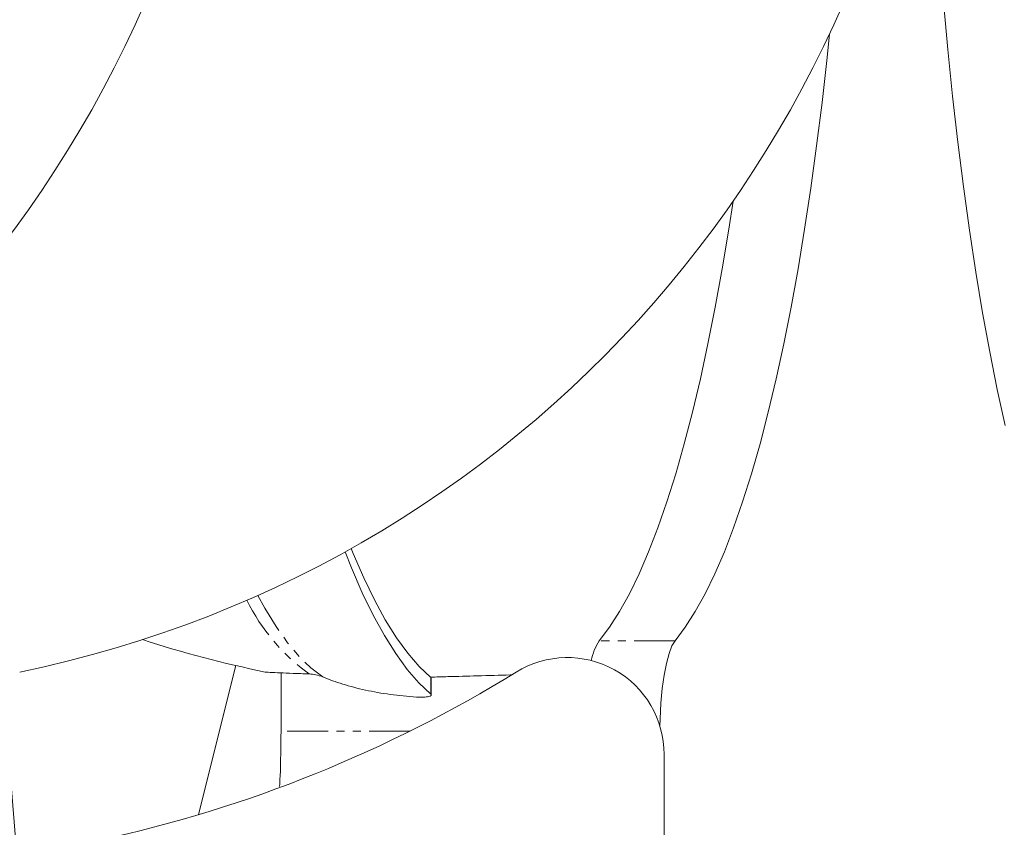
# Model space of a CAD drawing. Units: millimetres. Extents: x -2731 to 7492, y -5132 to 9932.
# Drawn here: x 1167 to 1320, y 2202 to 2327 of the extents above; entities that cross this region are included whole.
import ezdxf

# ---------------------------------------------------------------- set-up
doc = ezdxf.new("R2010")
doc.units = ezdxf.units.MM
doc.linetypes.add('PHANTOM', pattern=[12.7, 6.35, -1.27, 1.27, -1.27, 1.27, -1.27])

msp = doc.modelspace()

# ---------------------------------------------------------------- linework, layer by layer
at = {"color": 8, "linetype": 'PHANTOM', "lineweight": 0}
for p, q in [((1268.94, 2230.48), (1257.2, 2230.48)), ((1231.12, 2224.77), (1231.12, 2222.22)), ((1227.93, 2216.5), (1207.93, 2216.5))]:
    msp.add_line(p, q, dxfattribs=at)
at = {"color": 7, "linetype": 'Continuous', "lineweight": 15}
for p, q in [((1200.95, 2226.63), (1195.18, 2203.57)), ((1207.93, 2225.51), (1207.93, 2216.5)), ((1231.19, 2224.64), (1231.12, 2224.77)), ((1231.2, 2222.09), (1231.2, 2224.64)), ((1267.24, 2005.97), (1267.24, 2212.88))]:
    msp.add_line(p, q, dxfattribs=at)
at = {"color": 7, "linetype": 'Continuous', "lineweight": 15, "flags": 128}
for points in [[(1307.9, 2374.83), (1308.13, 2368.04), (1308.45, 2360.12), (1308.85, 2352.28), (1309.32, 2344.53), (1309.86, 2336.89), (1310.47, 2329.37), (1311.15, 2321.98), (1311.89, 2314.74), (1312.7, 2307.66), (1313.57, 2300.76), (1314.5, 2294.05), (1315.49, 2287.54), (1316.54, 2281.25), (1317.65, 2275.18), (1318.81, 2269.35), (1320.02, 2263.77)], [(1268.94, 2230.48), (1270.51, 2232.57), (1272.07, 2235), (1273.59, 2237.76), (1275.09, 2240.84), (1276.57, 2244.25), (1278, 2247.98), (1279.4, 2252), (1280.77, 2256.33), (1282.09, 2260.95), (1283.36, 2265.84), (1284.59, 2271.01), (1285.77, 2276.44), (1286.9, 2282.11), (1287.97, 2288.03), (1288.99, 2294.17), (1289.95, 2300.52), (1290.85, 2307.07), (1291.69, 2313.81), (1292.46, 2320.73), (1292.84, 2324.39)], [(1257.2, 2230.48), (1258.78, 2232.57), (1260.33, 2235), (1261.86, 2237.76), (1263.36, 2240.84), (1264.83, 2244.25), (1266.26, 2247.98), (1267.67, 2252), (1269.03, 2256.33), (1270.35, 2260.95), (1271.62, 2265.84), (1272.85, 2271.01), (1274.03, 2276.44), (1275.16, 2282.11), (1276.24, 2288.03), (1277.25, 2294.17), (1277.92, 2298.5)], [(1231.12, 2222.22), (1229.29, 2223.95), (1227.48, 2226.04), (1225.69, 2228.48), (1223.93, 2231.28), (1222.2, 2234.43), (1220.5, 2237.92), (1218.85, 2241.74), (1217.85, 2244.24)], [(1231.12, 2224.77), (1229.33, 2226.48), (1227.55, 2228.54), (1225.81, 2230.95), (1224.08, 2233.7), (1222.39, 2236.79), (1220.73, 2240.21), (1219.11, 2243.96), (1218.78, 2244.76)], [(1266.6, 2217.22), (1266.63, 2218.4), (1266.75, 2220.81), (1266.96, 2223.08), (1267.24, 2225.15), (1267.59, 2226.97), (1268, 2228.5), (1268.45, 2229.67), (1268.94, 2230.48)]]:
    msp.add_lwpolyline(points, dxfattribs=at)
at = {"color": 8, "linetype": 'PHANTOM', "lineweight": 0, "flags": 128}
msp.add_lwpolyline([(1204.34, 2237.5), (1205.42, 2235.53), (1207.17, 2232.68), (1208.94, 2230.18), (1210.74, 2228.04), (1212.56, 2226.27), (1214.4, 2224.87)], dxfattribs=at)
at = {"color": 7, "linetype": 'Continuous', "lineweight": 15}
for centre, radius, start, end in [((1023.52, 2400), 178, 281.6066, 358.379), ((1131.69, 2400), 178, 281.6066, 358.3793), ((1241.3, 2400), 178, 252.0681, 258.3963), ((1264.41, 2225.76), 8.61, 146.8291, 168.9667), ((1252.24, 2212.88), 15, 0, 121.7299), ((1136.53, 2400), 205, 282.2197, 301.7299), ((1636.53, 2241), 471.5, 181.8831, 191.8686)]:
    msp.add_arc(centre, radius, start, end, dxfattribs=at)
at = {"color": 8, "linetype": 'PHANTOM', "lineweight": 0}
msp.add_arc((1230.78, 2250.75), 31.43, 206.4462, 233.9423, dxfattribs=at)
at = {"color": 7, "linetype": 'Continuous', "lineweight": 15}
for points, knots in [([(1205.5, 2225.65), (1205.49, 2225.64), (1205.45, 2225.63), (1206.14, 2225.59), (1207.61, 2225.52), (1209.7, 2225.43), (1211.41, 2225.37), (1212.28, 2225.34)], [0, 0, 0, 0, 0.038212, 0.297499, 0.564301, 0.780022, 1, 1, 1, 1]), ([(1214.4, 2224.87), (1215.38, 2224.47), (1216.41, 2224.1), (1218.61, 2223.42), (1219.77, 2223.11), (1221.61, 2222.71), (1222.24, 2222.59), (1223.52, 2222.36), (1224.18, 2222.26), (1226.16, 2221.99), (1227.52, 2221.85), (1228.92, 2221.77)], [0, 0, 0, 0, 0.25, 0.25, 0.5, 0.5, 0.625, 0.625, 0.75, 0.75, 1, 1, 1, 1]), ([(1231.05, 2224.84), (1231.95, 2224.87), (1234.36, 2224.94), (1238.52, 2225.05), (1241.83, 2225.14), (1243.5, 2225.18), (1243.54, 2225.19)], [0, 0, 0, 0, 0.219014, 0.580993, 0.990238, 1, 1, 1, 1]), ([(1228.92, 2221.77), (1229.11, 2221.75), (1229.3, 2221.75), (1229.65, 2221.74), (1229.82, 2221.74), (1230.14, 2221.76), (1230.28, 2221.77), (1230.54, 2221.8), (1230.66, 2221.82), (1230.96, 2221.89), (1231.1, 2221.94), (1231.19, 2222.04), (1231.2, 2222.08), (1231.19, 2222.15), (1231.16, 2222.18), (1231.12, 2222.22)], [0, 0, 0, 0, 0.125, 0.125, 0.25, 0.25, 0.375, 0.375, 0.5, 0.5, 0.75, 0.75, 0.875, 0.875, 1, 1, 1, 1]), ([(1207.93, 2216.5), (1207.91, 2214.17), (1207.89, 2211.31), (1207.74, 2208.46), (1207.72, 2207.94)], [0, 0, 0, 0, 0.816738, 1, 1, 1, 1])]:
    msp.add_open_spline(points, degree=3, knots=knots, dxfattribs=at)
msp.add_open_spline([(1214.4, 2224.87), (1213.67, 2225.17), (1212.96, 2225.31), (1212.28, 2225.34)], degree=3, dxfattribs=at)

doc.saveas('drawing.dxf')
